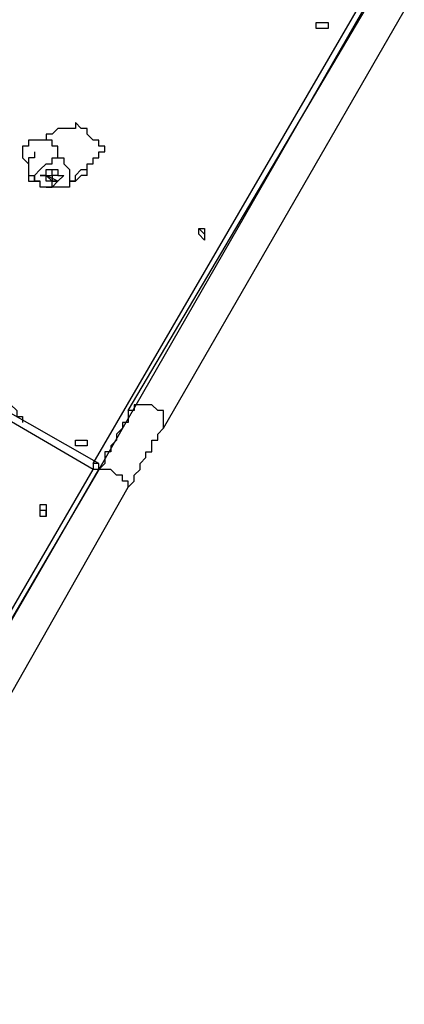
# Model space of a CAD drawing. Units: millimetres. Extents: x -163 to 130, y 46 to 372.
# Drawn here: x -74 to -70, y 138 to 150 of the extents above; entities that cross this region are included whole.
import ezdxf

# ---------------------------------------------------------------- set-up
doc = ezdxf.new("R2010")
doc.units = ezdxf.units.MM
doc.header["$MEASUREMENT"] = 0
doc.layers.add('Ebene 1', color=7, linetype='Continuous', lineweight=0)

msp = doc.modelspace()

# ---------------------------------------------------------------- linework, layer by layer
at = {"layer": 'Ebene 1', "color": 18, "lineweight": 25, "true_color": 0x000000}
for points in [[(-73.271, 144.18), (-73.271, 144.18), (-70.026, 149.754), (-70.026, 149.754)], [(-69.955, 149.754), (-69.955, 149.754), (-73.201, 144.109), (-73.201, 144.109)], [(-72.848, 144.815), (-72.848, 144.815), (-69.885, 149.824), (-69.885, 149.824)], [(-72.425, 144.603), (-72.425, 144.603), (-69.532, 149.613), (-69.532, 149.613)], [(-70.52, 149.472), (-70.52, 149.472), (-70.52, 149.472), (-70.52, 149.472)], [(-70.52, 149.472), (-70.52, 149.472), (-70.52, 149.472), (-70.52, 149.472)], [(-73.201, 144.18), (-73.201, 144.18), (-81.385, 148.837), (-81.385, 148.837)], [(-73.271, 144.109), (-73.271, 144.109), (-81.385, 148.837), (-81.385, 148.837)], [(-73.906, 148.061), (-73.906, 148.061), (-74.048, 148.061), (-74.048, 148.061)], [(-73.906, 148.061), (-73.906, 148.061), (-73.906, 148.061), (-73.906, 148.061)], [(-73.695, 147.567), (-73.695, 147.567), (-73.836, 147.637), (-73.836, 147.637)], [(-73.836, 147.496), (-73.836, 147.496), (-73.765, 147.496), (-73.765, 147.496)], [(-71.931, 146.932), (-71.931, 146.932), (-71.931, 146.932), (-71.931, 146.932)], [(-73.413, 144.462), (-73.413, 144.462), (-73.413, 144.462), (-73.413, 144.462)], [(-73.413, 144.462), (-73.413, 144.462), (-73.413, 144.462), (-73.413, 144.462)], [(-73.201, 144.18), (-73.201, 144.18), (-73.201, 144.18), (-73.201, 144.18)], [(-76.799, 138.042), (-76.799, 138.042), (-73.271, 144.109), (-73.271, 144.109)], [(-73.201, 144.109), (-73.201, 144.109), (-76.799, 137.971), (-76.799, 137.971)], [(-76.799, 137.901), (-76.799, 137.901), (-73.201, 144.109), (-73.201, 144.109)], [(-73.201, 144.109), (-73.201, 144.109), (-73.271, 144.109), (-73.271, 144.109)], [(-73.201, 144.109), (-73.201, 144.109), (-73.271, 144.109), (-73.271, 144.109)], [(-73.201, 144.109), (-73.201, 144.109), (-73.201, 144.109), (-73.201, 144.109)], [(-76.376, 137.689), (-76.376, 137.689), (-72.848, 143.898), (-72.848, 143.898)]]:
    msp.add_open_spline(points, degree=3, dxfattribs=at)
for points, knots in [([(-70.449, 149.401), (-70.449, 149.401), (-70.449, 149.401), (-70.449, 149.401), (-70.449, 149.401), (-70.449, 149.472), (-70.449, 149.472), (-70.449, 149.472), (-70.52, 149.472), (-70.52, 149.472), (-70.52, 149.472), (-70.59, 149.472), (-70.59, 149.472), (-70.59, 149.472), (-70.59, 149.401), (-70.59, 149.401), (-70.59, 149.401), (-70.52, 149.401), (-70.52, 149.401), (-70.52, 149.401), (-70.449, 149.401), (-70.449, 149.401)], [0, 0, 0, 0, 1, 1, 1, 2, 2, 2, 3, 3, 3, 4, 4, 4, 5, 5, 5, 6, 6, 6, 7, 7, 7, 7]), ([(-70.52, 149.472), (-70.52, 149.472), (-70.52, 149.472), (-70.52, 149.472), (-70.52, 149.472), (-70.449, 149.472), (-70.449, 149.472)], [0, 0, 0, 0, 1, 1, 1, 2, 2, 2, 2]), ([(-70.52, 149.472), (-70.52, 149.472), (-70.52, 149.472), (-70.52, 149.472), (-70.52, 149.472), (-70.449, 149.472), (-70.449, 149.472)], [0, 0, 0, 0, 1, 1, 1, 2, 2, 2, 2]), ([(-70.52, 149.472), (-70.52, 149.472), (-70.52, 149.472), (-70.52, 149.472), (-70.52, 149.472), (-70.449, 149.472), (-70.449, 149.472)], [0, 0, 0, 0, 1, 1, 1, 2, 2, 2, 2]), ([(-73.201, 147.849), (-73.201, 147.849), (-73.201, 147.919), (-73.201, 147.919), (-73.201, 147.919), (-73.13, 147.919), (-73.13, 147.919), (-73.13, 147.919), (-73.13, 147.99), (-73.13, 147.99), (-73.13, 147.99), (-73.201, 147.99), (-73.201, 147.99), (-73.201, 147.99), (-73.201, 148.061), (-73.201, 148.061), (-73.201, 148.061), (-73.271, 148.061), (-73.271, 148.061), (-73.271, 148.061), (-73.342, 148.131), (-73.342, 148.131), (-73.342, 148.131), (-73.342, 148.202), (-73.342, 148.202), (-73.342, 148.202), (-73.413, 148.202), (-73.413, 148.202), (-73.413, 148.202), (-73.483, 148.272), (-73.483, 148.272), (-73.483, 148.272), (-73.483, 148.202), (-73.483, 148.202), (-73.483, 148.202), (-73.554, 148.202), (-73.554, 148.202), (-73.554, 148.202), (-73.624, 148.202), (-73.624, 148.202), (-73.624, 148.202), (-73.695, 148.202), (-73.695, 148.202), (-73.695, 148.202), (-73.765, 148.131), (-73.765, 148.131), (-73.765, 148.131), (-73.836, 148.131), (-73.836, 148.131), (-73.836, 148.131), (-73.836, 148.061), (-73.836, 148.061), (-73.836, 148.061), (-73.906, 148.061), (-73.906, 148.061)], [0, 0, 0, 0, 1, 1, 1, 2, 2, 2, 3, 3, 3, 4, 4, 4, 5, 5, 5, 6, 6, 6, 7, 7, 7, 8, 8, 8, 9, 9, 9, 10, 10, 10, 11, 11, 11, 12, 12, 12, 13, 13, 13, 14, 14, 14, 15, 15, 15, 16, 16, 16, 17, 17, 17, 18, 18, 18, 18]), ([(-74.048, 148.061), (-74.048, 148.061), (-74.048, 147.99), (-74.048, 147.99), (-74.048, 147.99), (-74.118, 147.99), (-74.118, 147.99), (-74.118, 147.99), (-74.118, 147.919), (-74.118, 147.919), (-74.118, 147.919), (-74.118, 147.849), (-74.118, 147.849), (-74.118, 147.849), (-74.048, 147.778), (-74.048, 147.778)], [0, 0, 0, 0, 1, 1, 1, 2, 2, 2, 3, 3, 3, 4, 4, 4, 5, 5, 5, 5]), ([(-73.836, 148.061), (-73.836, 148.061), (-73.836, 148.061), (-73.836, 148.061), (-73.836, 148.061), (-73.906, 148.061), (-73.906, 148.061)], [0, 0, 0, 0, 1, 1, 1, 2, 2, 2, 2]), ([(-73.695, 147.849), (-73.695, 147.849), (-73.695, 147.849), (-73.695, 147.849), (-73.695, 147.849), (-73.695, 147.919), (-73.695, 147.919), (-73.695, 147.919), (-73.695, 147.99), (-73.695, 147.99), (-73.695, 147.99), (-73.765, 147.99), (-73.765, 147.99), (-73.765, 147.99), (-73.765, 148.061), (-73.765, 148.061), (-73.765, 148.061), (-73.836, 148.061), (-73.836, 148.061), (-73.836, 148.061), (-73.906, 148.061), (-73.906, 148.061)], [0, 0, 0, 0, 1, 1, 1, 2, 2, 2, 3, 3, 3, 4, 4, 4, 5, 5, 5, 6, 6, 6, 7, 7, 7, 7]), ([(-73.977, 147.919), (-73.977, 147.919), (-73.977, 147.919), (-73.977, 147.919), (-73.977, 147.919), (-73.977, 147.849), (-73.977, 147.849), (-73.977, 147.849), (-74.048, 147.849), (-74.048, 147.849)], [0, 0, 0, 0, 1, 1, 1, 2, 2, 2, 3, 3, 3, 3]), ([(-74.048, 147.849), (-74.048, 147.849), (-74.048, 147.849), (-74.048, 147.849), (-74.048, 147.849), (-74.048, 147.778), (-74.048, 147.778), (-74.048, 147.778), (-74.048, 147.708), (-74.048, 147.708), (-74.048, 147.708), (-74.048, 147.637), (-74.048, 147.637)], [0, 0, 0, 0, 1, 1, 1, 2, 2, 2, 3, 3, 3, 4, 4, 4, 4]), ([(-73.765, 147.496), (-73.765, 147.496), (-73.836, 147.496), (-73.836, 147.496), (-73.836, 147.496), (-73.906, 147.496), (-73.906, 147.496), (-73.906, 147.496), (-73.906, 147.567), (-73.906, 147.567), (-73.906, 147.567), (-73.977, 147.567), (-73.977, 147.567), (-73.977, 147.567), (-73.977, 147.637), (-73.977, 147.637), (-73.977, 147.637), (-73.906, 147.708), (-73.906, 147.708), (-73.906, 147.708), (-73.836, 147.778), (-73.836, 147.778), (-73.836, 147.778), (-73.765, 147.778), (-73.765, 147.778), (-73.765, 147.778), (-73.765, 147.849), (-73.765, 147.849), (-73.765, 147.849), (-73.695, 147.849), (-73.695, 147.849)], [0, 0, 0, 0, 1, 1, 1, 2, 2, 2, 3, 3, 3, 4, 4, 4, 5, 5, 5, 6, 6, 6, 7, 7, 7, 8, 8, 8, 9, 9, 9, 10, 10, 10, 10]), ([(-73.695, 147.849), (-73.695, 147.849), (-73.624, 147.849), (-73.624, 147.849), (-73.624, 147.849), (-73.624, 147.778), (-73.624, 147.778), (-73.624, 147.778), (-73.554, 147.708), (-73.554, 147.708), (-73.554, 147.708), (-73.554, 147.637), (-73.554, 147.637), (-73.554, 147.637), (-73.554, 147.567), (-73.554, 147.567), (-73.554, 147.567), (-73.554, 147.496), (-73.554, 147.496), (-73.554, 147.496), (-73.624, 147.496), (-73.624, 147.496), (-73.624, 147.496), (-73.695, 147.496), (-73.695, 147.496), (-73.695, 147.496), (-73.765, 147.496), (-73.765, 147.496)], [0, 0, 0, 0, 1, 1, 1, 2, 2, 2, 3, 3, 3, 4, 4, 4, 5, 5, 5, 6, 6, 6, 7, 7, 7, 8, 8, 8, 9, 9, 9, 9]), ([(-73.554, 147.567), (-73.554, 147.567), (-73.554, 147.567), (-73.554, 147.567), (-73.554, 147.567), (-73.483, 147.567), (-73.483, 147.567), (-73.483, 147.567), (-73.483, 147.637), (-73.483, 147.637), (-73.483, 147.637), (-73.413, 147.708), (-73.413, 147.708), (-73.413, 147.708), (-73.342, 147.708), (-73.342, 147.708), (-73.342, 147.708), (-73.342, 147.778), (-73.342, 147.778), (-73.342, 147.778), (-73.271, 147.778), (-73.271, 147.778), (-73.271, 147.778), (-73.271, 147.849), (-73.271, 147.849), (-73.271, 147.849), (-73.201, 147.849), (-73.201, 147.849)], [0, 0, 0, 0, 1, 1, 1, 2, 2, 2, 3, 3, 3, 4, 4, 4, 5, 5, 5, 6, 6, 6, 7, 7, 7, 8, 8, 8, 9, 9, 9, 9]), ([(-73.342, 147.637), (-73.342, 147.637), (-73.342, 147.708), (-73.342, 147.708), (-73.342, 147.708), (-73.342, 147.778), (-73.342, 147.778)], [0, 0, 0, 0, 1, 1, 1, 2, 2, 2, 2]), ([(-74.048, 147.708), (-74.048, 147.708), (-74.048, 147.708), (-74.048, 147.708), (-74.048, 147.708), (-74.048, 147.637), (-74.048, 147.637), (-74.048, 147.637), (-73.977, 147.637), (-73.977, 147.637), (-73.977, 147.637), (-73.977, 147.567), (-73.977, 147.567), (-73.977, 147.567), (-73.906, 147.567), (-73.906, 147.567)], [0, 0, 0, 0, 1, 1, 1, 2, 2, 2, 3, 3, 3, 4, 4, 4, 5, 5, 5, 5]), ([(-74.048, 147.637), (-74.048, 147.637), (-74.048, 147.637), (-74.048, 147.637), (-74.048, 147.637), (-74.048, 147.567), (-74.048, 147.567), (-74.048, 147.567), (-73.977, 147.567), (-73.977, 147.567)], [0, 0, 0, 0, 1, 1, 1, 2, 2, 2, 3, 3, 3, 3]), ([(-73.765, 147.496), (-73.765, 147.496), (-73.765, 147.496), (-73.765, 147.496), (-73.765, 147.496), (-73.695, 147.567), (-73.695, 147.567), (-73.695, 147.567), (-73.624, 147.637), (-73.624, 147.637), (-73.624, 147.637), (-73.695, 147.637), (-73.695, 147.637), (-73.695, 147.637), (-73.695, 147.708), (-73.695, 147.708), (-73.695, 147.708), (-73.765, 147.708), (-73.765, 147.708), (-73.765, 147.708), (-73.836, 147.708), (-73.836, 147.708), (-73.836, 147.708), (-73.836, 147.637), (-73.836, 147.637), (-73.836, 147.637), (-73.906, 147.637), (-73.906, 147.637), (-73.906, 147.637), (-73.836, 147.637), (-73.836, 147.637), (-73.836, 147.637), (-73.836, 147.567), (-73.836, 147.567), (-73.836, 147.567), (-73.765, 147.567), (-73.765, 147.567), (-73.765, 147.567), (-73.765, 147.496), (-73.765, 147.496)], [0, 0, 0, 0, 1, 1, 1, 2, 2, 2, 3, 3, 3, 4, 4, 4, 5, 5, 5, 6, 6, 6, 7, 7, 7, 8, 8, 8, 9, 9, 9, 10, 10, 10, 11, 11, 11, 12, 12, 12, 13, 13, 13, 13]), ([(-73.765, 147.567), (-73.765, 147.567), (-73.765, 147.567), (-73.765, 147.567), (-73.765, 147.567), (-73.836, 147.637), (-73.836, 147.637), (-73.836, 147.637), (-73.836, 147.708), (-73.836, 147.708)], [0, 0, 0, 0, 1, 1, 1, 2, 2, 2, 3, 3, 3, 3]), ([(-73.836, 147.637), (-73.836, 147.637), (-73.836, 147.637), (-73.836, 147.637), (-73.836, 147.637), (-73.765, 147.637), (-73.765, 147.637), (-73.765, 147.637), (-73.765, 147.567), (-73.765, 147.567), (-73.765, 147.567), (-73.695, 147.567), (-73.695, 147.567)], [0, 0, 0, 0, 1, 1, 1, 2, 2, 2, 3, 3, 3, 4, 4, 4, 4]), ([(-73.765, 147.637), (-73.765, 147.637), (-73.765, 147.637), (-73.765, 147.637), (-73.765, 147.637), (-73.765, 147.708), (-73.765, 147.708)], [0, 0, 0, 0, 1, 1, 1, 2, 2, 2, 2]), ([(-73.695, 147.708), (-73.695, 147.708), (-73.695, 147.708), (-73.695, 147.708), (-73.695, 147.708), (-73.695, 147.637), (-73.695, 147.637), (-73.695, 147.637), (-73.765, 147.637), (-73.765, 147.637)], [0, 0, 0, 0, 1, 1, 1, 2, 2, 2, 3, 3, 3, 3]), ([(-73.342, 147.637), (-73.342, 147.637), (-73.413, 147.637), (-73.413, 147.637), (-73.413, 147.637), (-73.483, 147.567), (-73.483, 147.567), (-73.483, 147.567), (-73.554, 147.567), (-73.554, 147.567)], [0, 0, 0, 0, 1, 1, 1, 2, 2, 2, 3, 3, 3, 3]), ([(-73.695, 147.567), (-73.695, 147.567), (-73.695, 147.567), (-73.695, 147.567), (-73.695, 147.567), (-73.765, 147.567), (-73.765, 147.567)], [0, 0, 0, 0, 1, 1, 1, 2, 2, 2, 2]), ([(-73.624, 147.496), (-73.624, 147.496), (-73.624, 147.496), (-73.624, 147.496), (-73.624, 147.496), (-73.695, 147.496), (-73.695, 147.496), (-73.695, 147.496), (-73.765, 147.496), (-73.765, 147.496)], [0, 0, 0, 0, 1, 1, 1, 2, 2, 2, 3, 3, 3, 3]), ([(-71.931, 146.932), (-71.931, 146.932), (-71.931, 146.932), (-71.931, 146.932), (-71.931, 146.932), (-71.931, 147.002), (-71.931, 147.002), (-71.931, 147.002), (-72.001, 147.002), (-72.001, 147.002), (-72.001, 147.002), (-72.001, 146.932), (-72.001, 146.932), (-72.001, 146.932), (-71.931, 146.861), (-71.931, 146.861), (-71.931, 146.861), (-71.931, 146.932), (-71.931, 146.932)], [0, 0, 0, 0, 1, 1, 1, 2, 2, 2, 3, 3, 3, 4, 4, 4, 5, 5, 5, 6, 6, 6, 6]), ([(-72.001, 147.002), (-72.001, 147.002), (-72.001, 147.002), (-72.001, 147.002), (-72.001, 147.002), (-71.931, 146.932), (-71.931, 146.932)], [0, 0, 0, 0, 1, 1, 1, 2, 2, 2, 2]), ([(-72.001, 147.002), (-72.001, 147.002), (-72.001, 147.002), (-72.001, 147.002), (-72.001, 147.002), (-71.931, 146.932), (-71.931, 146.932)], [0, 0, 0, 0, 1, 1, 1, 2, 2, 2, 2]), ([(-72.001, 147.002), (-72.001, 147.002), (-72.001, 147.002), (-72.001, 147.002), (-72.001, 147.002), (-71.931, 147.002), (-71.931, 147.002)], [0, 0, 0, 0, 1, 1, 1, 2, 2, 2, 2]), ([(-71.931, 147.002), (-71.931, 147.002), (-71.931, 147.002), (-71.931, 147.002), (-71.931, 147.002), (-71.931, 146.932), (-71.931, 146.932)], [0, 0, 0, 0, 1, 1, 1, 2, 2, 2, 2]), ([(-74.259, 144.886), (-74.259, 144.886), (-74.259, 144.886), (-74.259, 144.886), (-74.259, 144.886), (-74.189, 144.815), (-74.189, 144.815), (-74.189, 144.815), (-74.189, 144.744), (-74.189, 144.744), (-74.189, 144.744), (-74.118, 144.744), (-74.118, 144.744), (-74.118, 144.744), (-74.118, 144.674), (-74.118, 144.674)], [0, 0, 0, 0, 1, 1, 1, 2, 2, 2, 3, 3, 3, 4, 4, 4, 5, 5, 5, 5]), ([(-72.848, 144.815), (-72.848, 144.815), (-72.848, 144.815), (-72.848, 144.815), (-72.848, 144.815), (-72.848, 144.744), (-72.848, 144.744), (-72.848, 144.744), (-72.848, 144.674), (-72.848, 144.674), (-72.848, 144.674), (-72.919, 144.674), (-72.919, 144.674), (-72.919, 144.674), (-72.919, 144.603), (-72.919, 144.603), (-72.919, 144.603), (-72.989, 144.533), (-72.989, 144.533), (-72.989, 144.533), (-72.989, 144.462), (-72.989, 144.462), (-72.989, 144.462), (-73.06, 144.392), (-73.06, 144.392), (-73.06, 144.392), (-73.06, 144.321), (-73.06, 144.321), (-73.06, 144.321), (-73.13, 144.321), (-73.13, 144.321), (-73.13, 144.321), (-73.13, 144.251), (-73.13, 144.251), (-73.13, 144.251), (-73.13, 144.18), (-73.13, 144.18), (-73.13, 144.18), (-73.201, 144.109), (-73.201, 144.109)], [0, 0, 0, 0, 1, 1, 1, 2, 2, 2, 3, 3, 3, 4, 4, 4, 5, 5, 5, 6, 6, 6, 7, 7, 7, 8, 8, 8, 9, 9, 9, 10, 10, 10, 11, 11, 11, 12, 12, 12, 13, 13, 13, 13]), ([(-72.425, 144.603), (-72.425, 144.603), (-72.425, 144.603), (-72.425, 144.603), (-72.425, 144.603), (-72.425, 144.674), (-72.425, 144.674), (-72.425, 144.674), (-72.425, 144.744), (-72.425, 144.744), (-72.425, 144.744), (-72.425, 144.815), (-72.425, 144.815), (-72.425, 144.815), (-72.495, 144.815), (-72.495, 144.815), (-72.495, 144.815), (-72.566, 144.886), (-72.566, 144.886), (-72.566, 144.886), (-72.636, 144.886), (-72.636, 144.886), (-72.636, 144.886), (-72.707, 144.886), (-72.707, 144.886), (-72.707, 144.886), (-72.778, 144.886), (-72.778, 144.886), (-72.778, 144.886), (-72.778, 144.815), (-72.778, 144.815), (-72.778, 144.815), (-72.848, 144.815), (-72.848, 144.815)], [0, 0, 0, 0, 1, 1, 1, 2, 2, 2, 3, 3, 3, 4, 4, 4, 5, 5, 5, 6, 6, 6, 7, 7, 7, 8, 8, 8, 9, 9, 9, 10, 10, 10, 11, 11, 11, 11]), ([(-72.848, 143.898), (-72.848, 143.898), (-72.848, 143.898), (-72.848, 143.898), (-72.848, 143.898), (-72.778, 143.968), (-72.778, 143.968), (-72.778, 143.968), (-72.778, 144.039), (-72.778, 144.039), (-72.778, 144.039), (-72.707, 144.109), (-72.707, 144.109), (-72.707, 144.109), (-72.707, 144.18), (-72.707, 144.18), (-72.707, 144.18), (-72.636, 144.251), (-72.636, 144.251), (-72.636, 144.251), (-72.636, 144.321), (-72.636, 144.321), (-72.636, 144.321), (-72.566, 144.321), (-72.566, 144.321), (-72.566, 144.321), (-72.566, 144.392), (-72.566, 144.392), (-72.566, 144.392), (-72.566, 144.462), (-72.566, 144.462), (-72.566, 144.462), (-72.495, 144.462), (-72.495, 144.462), (-72.495, 144.462), (-72.495, 144.533), (-72.495, 144.533), (-72.495, 144.533), (-72.425, 144.603), (-72.425, 144.603)], [0, 0, 0, 0, 1, 1, 1, 2, 2, 2, 3, 3, 3, 4, 4, 4, 5, 5, 5, 6, 6, 6, 7, 7, 7, 8, 8, 8, 9, 9, 9, 10, 10, 10, 11, 11, 11, 12, 12, 12, 13, 13, 13, 13]), ([(-73.342, 144.392), (-73.342, 144.392), (-73.342, 144.462), (-73.342, 144.462), (-73.342, 144.462), (-73.413, 144.462), (-73.413, 144.462), (-73.413, 144.462), (-73.483, 144.462), (-73.483, 144.462), (-73.483, 144.462), (-73.483, 144.392), (-73.483, 144.392), (-73.483, 144.392), (-73.413, 144.392), (-73.413, 144.392), (-73.413, 144.392), (-73.342, 144.392), (-73.342, 144.392)], [0, 0, 0, 0, 1, 1, 1, 2, 2, 2, 3, 3, 3, 4, 4, 4, 5, 5, 5, 6, 6, 6, 6]), ([(-73.413, 144.462), (-73.413, 144.462), (-73.413, 144.462), (-73.413, 144.462), (-73.413, 144.462), (-73.342, 144.462), (-73.342, 144.462)], [0, 0, 0, 0, 1, 1, 1, 2, 2, 2, 2]), ([(-73.413, 144.462), (-73.413, 144.462), (-73.413, 144.462), (-73.413, 144.462), (-73.413, 144.462), (-73.342, 144.462), (-73.342, 144.462)], [0, 0, 0, 0, 1, 1, 1, 2, 2, 2, 2]), ([(-73.413, 144.462), (-73.413, 144.462), (-73.413, 144.462), (-73.413, 144.462), (-73.413, 144.462), (-73.342, 144.462), (-73.342, 144.462)], [0, 0, 0, 0, 1, 1, 1, 2, 2, 2, 2]), ([(-73.201, 144.18), (-73.201, 144.18), (-73.201, 144.18), (-73.201, 144.18), (-73.201, 144.18), (-73.271, 144.18), (-73.271, 144.18), (-73.271, 144.18), (-73.271, 144.109), (-73.271, 144.109)], [0, 0, 0, 0, 1, 1, 1, 2, 2, 2, 3, 3, 3, 3]), ([(-73.201, 144.109), (-73.201, 144.109), (-73.201, 144.109), (-73.201, 144.109), (-73.201, 144.109), (-73.201, 144.18), (-73.201, 144.18)], [0, 0, 0, 0, 1, 1, 1, 2, 2, 2, 2]), ([(-73.201, 144.109), (-73.201, 144.109), (-73.201, 144.109), (-73.201, 144.109), (-73.201, 144.109), (-73.271, 144.109), (-73.271, 144.109)], [0, 0, 0, 0, 1, 1, 1, 2, 2, 2, 2]), ([(-72.848, 143.898), (-72.848, 143.898), (-72.848, 143.898), (-72.848, 143.898), (-72.848, 143.898), (-72.848, 143.968), (-72.848, 143.968), (-72.848, 143.968), (-72.919, 143.968), (-72.919, 143.968), (-72.919, 143.968), (-72.919, 144.039), (-72.919, 144.039), (-72.919, 144.039), (-72.989, 144.039), (-72.989, 144.039), (-72.989, 144.039), (-73.06, 144.109), (-73.06, 144.109), (-73.06, 144.109), (-73.13, 144.109), (-73.13, 144.109), (-73.13, 144.109), (-73.201, 144.109), (-73.201, 144.109)], [0, 0, 0, 0, 1, 1, 1, 2, 2, 2, 3, 3, 3, 4, 4, 4, 5, 5, 5, 6, 6, 6, 7, 7, 7, 8, 8, 8, 8]), ([(-73.906, 143.686), (-73.906, 143.686), (-73.906, 143.616), (-73.906, 143.616), (-73.906, 143.616), (-73.906, 143.545), (-73.906, 143.545), (-73.906, 143.545), (-73.836, 143.545), (-73.836, 143.545), (-73.836, 143.545), (-73.836, 143.616), (-73.836, 143.616), (-73.836, 143.616), (-73.836, 143.686), (-73.836, 143.686), (-73.836, 143.686), (-73.906, 143.686), (-73.906, 143.686)], [0, 0, 0, 0, 1, 1, 1, 2, 2, 2, 3, 3, 3, 4, 4, 4, 5, 5, 5, 6, 6, 6, 6]), ([(-73.836, 143.545), (-73.836, 143.545), (-73.836, 143.545), (-73.836, 143.545), (-73.836, 143.545), (-73.836, 143.616), (-73.836, 143.616), (-73.836, 143.616), (-73.906, 143.616), (-73.906, 143.616)], [0, 0, 0, 0, 1, 1, 1, 2, 2, 2, 3, 3, 3, 3]), ([(-73.836, 143.545), (-73.836, 143.545), (-73.836, 143.545), (-73.836, 143.545), (-73.836, 143.545), (-73.836, 143.616), (-73.836, 143.616), (-73.836, 143.616), (-73.906, 143.616), (-73.906, 143.616)], [0, 0, 0, 0, 1, 1, 1, 2, 2, 2, 3, 3, 3, 3]), ([(-73.906, 143.545), (-73.906, 143.545), (-73.906, 143.545), (-73.906, 143.545), (-73.906, 143.545), (-73.906, 143.616), (-73.906, 143.616)], [0, 0, 0, 0, 1, 1, 1, 2, 2, 2, 2])]:
    msp.add_open_spline(points, degree=3, knots=knots, dxfattribs=at)

doc.saveas('drawing.dxf')
